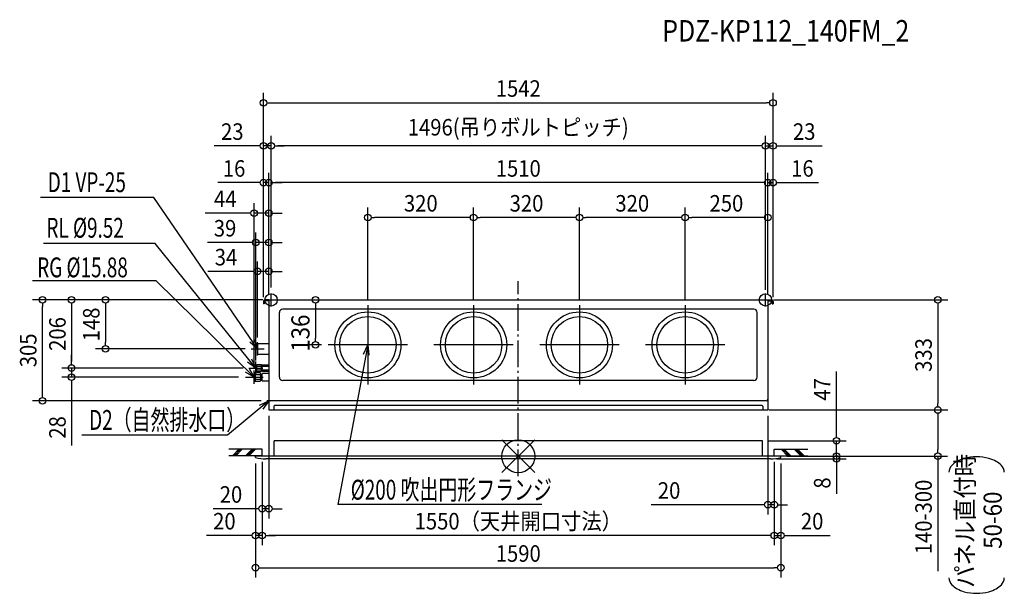
# Model space of a CAD drawing. Extents: x -1509 to 1471, y -415 to 1321.
import ezdxf
from ezdxf.enums import TextEntityAlignment as Align

# ---------------------------------------------------------------- set-up
doc = ezdxf.new("R2010")
doc.units = 0
doc.header["$LTSCALE"] = 20
doc.header["$PDMODE"] = 3
doc.header["$PDSIZE"] = -2
doc.linetypes.add('DASHDOT', pattern=[5.5, 4, -0.6, 0.3, -0.6])
doc.layers.get('DEFPOINTS').update_dxf_attribs({"linetype": 'CONTINUOUS'})
for name, color, linetype in [('ARRANGE', 1, 'CONTINUOUS'), ('BASIS', 6, 'DASHDOT'), ('DETAIL', 5, 'CONTINUOUS'), ('ETC', 61, 'CONTINUOUS'), ('FIX', 11, 'CONTINUOUS'), ('NOTE', 4, 'CONTINUOUS'), ('OUTLINE', 3, 'CONTINUOUS'), ('SIZE', 30, 'CONTINUOUS')]:
    doc.layers.add(name, color=color, linetype=linetype)
doc.styles.get("Standard").update_dxf_attribs({"font": 'SIMPLEX', "width": 0.9, "bigfont": 'BIGFONT'})
doc.styles.add('STANDARD1', font='MONOTXT', dxfattribs={"bigfont": 'BIGFONT'})

msp = doc.modelspace()

# ---------------------------------------------------------------- linework, layer by layer
at = {"layer": 'ARRANGE', "color": 1, "linetype": 'CONTINUOUS'}
for p, q in [((-50.03735, -49.522353), (50.03735, 49.522353)), ((-49.963763, 49.596595), (49.963763, -49.596595))]:
    msp.add_line(p, q, dxfattribs=at)
msp.add_circle((0, 0), 50, dxfattribs=at)
at = {"layer": 'BASIS', "color": 6, "linetype": 'DASHDOT'}
msp.add_line((0, -60), (0, 530), dxfattribs=at)
at = {"layer": 'DEFPOINTS', "color": 7, "linetype": 'CONTINUOUS'}
for p in [(771, 1069.862027), (-771, 939.488623), (-748, 939.488623), (748, 939.488623), (-771, 827.981979), (-755, 827.981979), (771, 827.981979), (-755, 735.936636), (-455, 722.411052), (-135, 722.411052), (185, 722.411052), (505, 722.411052), (-755, 646.966096), (-789, 559.505166), (748, 493.002395), (748, 485.702395), (-1440.058165, 473), (-771, 473.699485), (-771, 468.699485), (-755, 473), (-755, 473), (-755, 473), (-755, 473), (-755, 473), (-755, 473), (-755, 473), (-755, 473), (-755, 473), (-455, 457.014371), (-135, 457.014371), (-135, 457.014371), (185, 457.014371), (185, 457.014371), (505, 457.014371), (505, 457.014371), (755, 473), (755, 473), (755, 473), (755, 473), (755, 473), (771, 468.699485), (771, 468.699485), (771, 463.699485), (-613.701879, 337), (-575.014371, 337), (-1249.325764, 325), (-808.668335, 325), (-1351.806705, 267), (-1351.806705, 239), (-825.661335, 239), (-815.002089, 267), (-815.002089, 267), (-799, 239), (-794, 267), (-758, 257.5), (-760.5, 168), (-755, 140), (755, 140), (755, 140), (1269.637315, 140), (739.0885, 47), (962.921587, 47), (-775, 1), (-775, 1), (-775, 1), (775, 1), (775, 1), (775, 1), (795, 0), (795, 0), (795, 0), (1269.577746, 0), (-795, -4.006988), (-795, -4.006988), (763.816783, -8), (795, -4.006988), (795, -4.006988), (962.921587, -8), (775, -146.609394), (-775, -158.661153), (-795, -239.598057), (-775, -239.598057), (795, -239.598057), (795, -337.28945)]:
    msp.add_point(p, dxfattribs=at)
at = {"layer": 'DETAIL', "color": 5, "linetype": 'CONTINUOUS'}
for p, q in [((-771, 468.699485), (-771, 460.998563)), ((-768.699725, 460.998563), (-771, 460.998563)), ((-768.699725, 468.699725), (-768.699725, 460.998563)), ((-755, 470.699725), (-766.699725, 470.699725)), ((-755, 473), (-766.699485, 473)), ((-755, 473), (755, 473)), ((-755, 473), (-755, 140)), ((755, 473), (755, 140)), ((755, 473), (766.699485, 473)), ((755, 470.699725), (766.699725, 470.699725)), ((768.699725, 468.699725), (768.699725, 460.998563)), ((768.699725, 460.998563), (771, 460.998563)), ((771, 468.699485), (771, 460.998563)), ((-722.996168, 238.988264), (-722.996168, 435.011736)), ((713.024909, 445.012934), (-712.99497, 445.012934)), ((723.026107, 238.988264), (723.026107, 435.011736)), ((-789, 341), (-755, 341)), ((-789, 341), (-789, 309)), ((-789, 309), (-755, 309)), ((-794, 272.5), (-791.009149, 277.5)), ((-794, 261.5), (-794, 272.5)), ((-791.009149, 277.5), (-778.009149, 277.5)), ((-791.009149, 256.5), (-791.009149, 277.5)), ((-790.009149, 272.5), (-791.009149, 273.5)), ((-790.009149, 272.5), (-791.009149, 271.5)), ((-790.009149, 272.5), (-777.009149, 272.5)), ((-778.009149, 277.5), (-777.009149, 276.5)), ((-777.009149, 257.5), (-777.009149, 276.5)), ((-777.009149, 271.76), (-775.009149, 271.76)), ((-775.009149, 275.5), (-774.009149, 276.5)), ((-775.009149, 258.5), (-775.009149, 275.5)), ((-775.009149, 272.5), (-755, 272.5)), ((-774.009149, 276.5), (-755, 276.5)), ((-796.009149, 252), (-799, 250.249996)), ((-799, 250.25), (-799, 227.75)), ((-796.009149, 252), (-796.009149, 226)), ((-796.009149, 252), (-796.009149, 226)), ((-782.009149, 252), (-796.009149, 252)), ((-782.009149, 252), (-796.009149, 252)), ((-796.009149, 252), (-796.009149, 226)), ((-782.009149, 252), (-796.009149, 252)), ((-794.009149, 246), (-796.009149, 248)), ((-794.009149, 246), (-796.009149, 248)), ((-794.009149, 246), (-796.009149, 248)), ((-794.009149, 246), (-796.009149, 244)), ((-794.009149, 246), (-796.009149, 244)), ((-794.009149, 246), (-796.009149, 244)), ((-782.009149, 246), (-794.009149, 246)), ((-782.009149, 246), (-794.009149, 246)), ((-782.009149, 246), (-794.009149, 246)), ((-794, 261.5), (-791.009149, 256.5)), ((-790.009149, 261.5), (-791.009149, 262.5)), ((-790.009149, 261.5), (-791.009149, 260.5)), ((-791.009149, 256.5), (-778.009149, 256.5)), ((-790.009149, 261.5), (-777.009149, 261.5)), ((-780.009149, 250), (-782.009149, 252)), ((-780.009149, 250), (-782.009149, 252)), ((-780.009149, 250), (-782.009149, 252)), ((-782.009149, 246), (-780.009149, 248)), ((-782.009149, 246), (-780.009149, 248)), ((-782.009149, 246), (-780.009149, 248)), ((-782.009149, 246), (-780.009149, 244)), ((-782.009149, 246), (-780.009149, 244)), ((-782.009149, 246), (-780.009149, 244)), ((-780.009149, 250), (-780.009149, 228)), ((-780.009149, 250), (-780.009149, 228)), ((-780.009149, 250), (-780.009149, 228)), ((-780.009149, 250), (-780.009149, 228)), ((-780.009149, 247), (-780.009149, 231)), ((-780.009149, 246.94), (-776.009149, 246.94)), ((-777.009149, 257.5), (-778.009149, 256.5)), ((-777.009149, 262.24), (-775.009149, 262.24)), ((-776.009149, 248.5), (-774.009149, 250.5)), ((-776.009149, 248.5), (-776.009149, 229.5)), ((-775.009149, 261.5), (-755, 261.5)), ((-775.009149, 258.5), (-774.009149, 257.5)), ((-774.009149, 257.5), (-755, 257.5)), ((-755, 250.5), (-774.009149, 250.5)), ((-799, 227.75), (-796.009149, 226)), ((-794.009149, 232), (-796.009149, 234)), ((-794.009149, 232), (-796.009149, 234)), ((-794.009149, 232), (-796.009149, 234)), ((-794.009149, 232), (-796.009149, 230)), ((-794.009149, 232), (-796.009149, 230)), ((-794.009149, 232), (-796.009149, 230)), ((-782.009149, 226), (-796.009149, 226)), ((-782.009149, 226), (-796.009149, 226)), ((-782.009149, 226), (-796.009149, 226)), ((-782.009149, 232), (-794.009149, 232)), ((-782.009149, 232), (-794.009149, 232)), ((-782.009149, 232), (-794.009149, 232)), ((-782.009149, 232), (-780.009149, 234)), ((-782.009149, 232), (-780.009149, 234)), ((-782.009149, 232), (-780.009149, 234)), ((-782.009149, 232), (-780.009149, 230)), ((-782.009149, 232), (-780.009149, 230)), ((-782.009149, 232), (-780.009149, 230)), ((-780.009149, 228), (-782.009149, 226)), ((-780.009149, 228), (-782.009149, 226)), ((-780.009149, 228), (-782.009149, 226)), ((-780.009149, 231.06), (-776.009149, 231.06)), ((-776.009149, 229.5), (-774.009149, 227.5)), ((-755, 227.5), (-774.009149, 227.5)), ((713.024909, 228.987066), (-712.99497, 228.987066)), ((749.999401, 167.403281), (-749.999401, 167.403281)), ((-736.997844, 155.001796), (-739.998204, 152.001437)), ((-739.998204, 152.001437), (-739.998204, 140)), ((-736.997844, 155.001796), (736.997844, 155.001796)), ((739.998204, 152.001437), (736.997844, 155.001796)), ((739.998204, 152.001437), (739.998204, 140)), ((-755, 140), (755, 140)), ((739.0885, 47), (-739.0885, 47)), ((-739.0885, 0), (-739.0885, 47)), ((739.0885, 0), (739.0885, 47)), ((795, 0), (-795, 0)), ((-795, -4.006988), (-795, 0)), ((795, -4.006988), (795, 0)), ((763.816783, -8), (-763.816783, -8))]:
    msp.add_line(p, q, dxfattribs=at)
for centre, radius in [((-455, 337), 100), ((-455, 337), 85.5), ((-135, 337), 100), ((-135, 337), 85.5), ((185, 337), 100), ((185, 337), 85.5), ((505, 337), 100), ((505, 337), 85.5)]:
    msp.add_circle(centre, radius, dxfattribs=at)
for centre, radius, start, end in [((-766.699485, 468.699485), 4.300515, 90, 180), ((-766.699725, 468.699725), 2, 90, 180), ((766.699485, 468.699485), 4.300515, 0, 90), ((766.699725, 468.699725), 2, 0, 90), ((-712.99497, 435.011736), 10.001198, 90, 180), ((713.024909, 435.011736), 10.001198, 0, 90), ((-712.99497, 238.988264), 10.001198, 180, 270), ((713.024909, 238.988264), 10.001198, 270, 0), ((-749.999401, 172.40388), 5.000599, 180, 270), ((749.999401, 172.40388), 5.000599, 270, 0), ((-764.296323, 112.013413), 120.014371, 255.17703, 270.228937), ((764.296323, 112.013413), 120.014371, 269.771063, 284.82297)]:
    msp.add_arc(centre, radius, start, end, dxfattribs=at)
at = {"layer": 'FIX', "color": 11, "linetype": 'CONTINUOUS'}
for centre in [(-748, 473), (748, 473)]:
    msp.add_circle(centre, 18.598564, dxfattribs=at)
at = {"layer": 'NOTE', "color": 4, "linetype": 'CONTINUOUS'}
for p, q in [((-1103.147894, 783.45585), (-1445.801732, 783.45585)), ((-789, 325), (-1103.147894, 783.45585)), ((-1098.850054, 643.774918), (-1436.961104, 643.774918)), ((-794, 267), (-1098.850054, 643.774918)), ((-1095.674455, 530.751907), (-1469.755318, 530.751907)), ((-799, 239), (-1095.674455, 530.751907)), ((-748, 452.997605), (-748, 493.002395)), ((748, 452.997605), (748, 493.002395)), ((-768.000958, 473), (-727.999042, 473)), ((-455, 457.014371), (-455, 216.985629)), ((-135, 457.014371), (-135, 216.985629)), ((185, 457.014371), (185, 216.985629)), ((505, 457.014371), (505, 216.985629)), ((727.999042, 473), (768.000958, 473)), ((-789, 325), (-812.167465, 345.685397)), ((-798.720915, 354.497812), (-789, 325)), ((-789, 305), (-789, 345)), ((-334.985629, 337), (-575.014371, 337)), ((-455, 337), (-546.030243, -146.074418)), ((-468.454854, 309.00743), (-455, 337)), ((-455, 337), (-452.65596, 306.030296)), ((-14.985629, 337), (-255.014371, 337)), ((305.014371, 337), (64.985629, 337)), ((625.014371, 337), (384.985629, 337)), ((-808.668335, 325), (-769.331665, 325)), ((-794, 267), (-819.28878, 285.030383)), ((-806.885534, 295.25916), (-794, 267)), ((-794, 247), (-794, 287)), ((-799, 239), (-825.810106, 254.679136)), ((-825.661335, 239), (-772.338665, 239)), ((-815.002089, 267), (-772.997911, 267)), ((-814.378665, 265.983583), (-799, 239)), ((-799, 219), (-799, 259)), ((-755, 168), (-880.004716, 64.095724)), ((-783.209123, 155.005291), (-755, 168)), ((-755, 168), (-772.932463, 142.641691)), ((-749.5, 168), (-760.5, 168)), ((-755, 173.499992), (-755, 162.500008)), ((-880.004716, 64.095724), (-1320.457794, 64.095724)), ((-775, 21), (-876.307449, 21)), ((-775, 1), (-876.307449, 1)), ((-865.265008, 1), (-845.265008, 21)), ((-860.265008, 1), (-840.265008, 21)), ((-855.265008, 1), (-835.265008, 21)), ((-825.265008, 1), (-805.265008, 21)), ((-820.265008, 1), (-800.265008, 21)), ((-815.265008, 1), (-795.265008, 21)), ((-775, 1), (-775, 21)), ((775, 21), (876.307449, 21)), ((775, 1), (775, 21)), ((775, 1), (876.307449, 1)), ((815.265008, 1), (795.265008, 21)), ((820.265008, 1), (800.265008, 21)), ((825.265008, 1), (805.265008, 21)), ((855.265008, 1), (835.265008, 21)), ((860.265008, 1), (840.265008, 21)), ((865.265008, 1), (845.265008, 21)), ((70.850902, -146.074418), (-546.030243, -146.074418))]:
    msp.add_line(p, q, dxfattribs=at)
at = {"layer": 'OUTLINE', "color": 3, "linetype": 'CONTINUOUS'}
for p, q in [((-755, 473), (755, 473)), ((-755, 473), (-755, 140)), ((755, 473), (755, 140)), ((-755, 140), (755, 140)), ((739.0885, 47), (-739.0885, 47)), ((-739.0885, 0), (-739.0885, 47)), ((739.0885, 0), (739.0885, 47)), ((-795, -4.006988), (-795, 0)), ((795, 0), (-795, 0)), ((795, -4.006988), (795, 0)), ((763.816783, -8), (-763.816783, -8))]:
    msp.add_line(p, q, dxfattribs=at)
for centre, start, end in [((-764.296323, 112.013413), 255.17703, 270.228937), ((764.296323, 112.013413), 269.771063, 284.82297)]:
    msp.add_arc(centre, 120.014371, start, end, dxfattribs=at)
at = {"layer": 'SIZE', "color": 30, "linetype": 'CONTINUOUS'}
for p, q in [((-771, 491.699485), (-771, 1099.862027)), ((771, 486.699485), (771, 1099.862027)), ((-761, 1069.862027), (-751, 1069.862027)), ((-751, 1069.862027), (751, 1069.862027)), ((761, 1069.862027), (751, 1069.862027)), ((-771, 486.699485), (-771, 969.488623)), ((-748, 516.002395), (-748, 969.488623)), ((-748, 511.002395), (-748, 969.488623)), ((748, 503.702395), (748, 969.488623)), ((748, 511.002395), (748, 969.488623)), ((771, 486.699485), (771, 969.488623)), ((-791, 939.488623), (-919.857143, 939.488623)), ((-781, 939.488623), (-791, 939.488623)), ((-748, 939.488623), (-771, 939.488623)), ((-738, 939.488623), (-728, 939.488623)), ((-738, 939.488623), (-728, 939.488623)), ((728, 939.488623), (-728, 939.488623)), ((-728, 939.488623), (-708, 939.488623)), ((728, 939.488623), (708, 939.488623)), ((738, 939.488623), (728, 939.488623)), ((738, 939.488623), (728, 939.488623)), ((748, 939.488623), (771, 939.488623)), ((781, 939.488623), (791, 939.488623)), ((791, 939.488623), (919.857143, 939.488623)), ((-771, 481.699485), (-771, 857.981979)), ((-755, 491), (-755, 857.981979)), ((-755, 491), (-755, 857.981979)), ((755, 491), (755, 857.981979)), ((755, 491), (755, 857.981979)), ((771, 481.699485), (771, 857.981979)), ((-791, 827.981979), (-909.142857, 827.981979)), ((-781, 827.981979), (-791, 827.981979)), ((-755, 827.981979), (-771, 827.981979)), ((-745, 827.981979), (-735, 827.981979)), ((-745, 827.981979), (-735, 827.981979)), ((735, 827.981979), (-735, 827.981979)), ((-735, 827.981979), (-715, 827.981979)), ((735, 827.981979), (715, 827.981979)), ((745, 827.981979), (735, 827.981979)), ((745, 827.981979), (735, 827.981979)), ((755, 827.981979), (771, 827.981979)), ((781, 827.981979), (791, 827.981979)), ((791, 827.981979), (909.142857, 827.981979)), ((-799, 264.94), (-799, 765.936636)), ((-755, 491), (-755, 765.936636)), ((-455, 475.014371), (-455, 752.411052)), ((-135, 475.014371), (-135, 752.411052)), ((-135, 475.014371), (-135, 752.411052)), ((185, 475.014371), (185, 752.411052)), ((185, 475.014371), (185, 752.411052)), ((505, 475.014371), (505, 752.411052)), ((505, 475.014371), (505, 752.411052)), ((755, 491), (755, 752.411052)), ((-819, 735.936636), (-947.857143, 735.936636)), ((-809, 735.936636), (-819, 735.936636)), ((-755, 735.936636), (-799, 735.936636)), ((-745, 735.936636), (-735, 735.936636)), ((-735, 735.936636), (-715, 735.936636)), ((-445, 722.411052), (-435, 722.411052)), ((-155, 722.411052), (-435, 722.411052)), ((-145, 722.411052), (-155, 722.411052)), ((-125, 722.411052), (-115, 722.411052)), ((165, 722.411052), (-115, 722.411052)), ((175, 722.411052), (165, 722.411052)), ((195, 722.411052), (205, 722.411052)), ((485, 722.411052), (205, 722.411052)), ((495, 722.411052), (485, 722.411052)), ((515, 722.411052), (525, 722.411052)), ((735, 722.411052), (525, 722.411052)), ((745, 722.411052), (735, 722.411052)), ((-794, 289.76), (-794, 676.966096)), ((-755, 491), (-755, 676.966096)), ((-814, 646.966096), (-940.714286, 646.966096)), ((-804, 646.966096), (-814, 646.966096)), ((-755, 646.966096), (-794, 646.966096)), ((-745, 646.966096), (-735, 646.966096)), ((-735, 646.966096), (-715, 646.966096)), ((-789, 359), (-789, 589.505166)), ((-755, 491), (-755, 589.505166)), ((-809, 559.505166), (-940, 559.505166)), ((-799, 559.505166), (-809, 559.505166)), ((-755, 559.505166), (-789, 559.505166)), ((-745, 559.505166), (-735, 559.505166)), ((-735, 559.505166), (-715, 559.505166)), ((-773, 473), (-1470.058165, 473)), ((-1440.058165, 463), (-1440.058165, 453)), ((-1440.058165, 188), (-1440.058165, 453)), ((-773, 473), (-1381.806705, 473)), ((-1351.806705, 463), (-1351.806705, 453)), ((-1351.806705, 453), (-1351.806705, 287)), ((-773, 473), (-1279.325764, 473)), ((-1249.325764, 463), (-1249.325764, 453)), ((-1249.325764, 453), (-1249.325764, 345)), ((-735, 473), (-595.701879, 473)), ((-613.701879, 463), (-613.701879, 453)), ((-613.701879, 453), (-613.701879, 357)), ((773, 473), (1299.637315, 473)), ((1269.637315, 463), (1269.637315, 453)), ((1269.637315, 453), (1269.637315, 160)), ((-1249.325764, 335), (-1249.325764, 345)), ((-595.014371, 337), (-631.701879, 337)), ((-613.701879, 347), (-613.701879, 357)), ((-1351.806705, 287), (-1351.806705, 307)), ((-826.668335, 325), (-1279.325764, 325)), ((-1351.806705, 277), (-1351.806705, 287)), ((-1351.806705, 277), (-1351.806705, 287)), ((-833.002089, 267), (-1381.806705, 267)), ((-833.002089, 267), (-1381.806705, 267)), ((-846.661335, 239), (-1381.806705, 239)), ((-1351.806705, 267), (-1351.806705, 239)), ((962.921587, 67), (962.921587, 256.850402)), ((-1351.806705, 229), (-1351.806705, 219)), ((-1351.806705, 219), (-1351.806705, 32.764079)), ((-1440.058165, 178), (-1440.058165, 188)), ((-778.5, 168), (-1470.058165, 168)), ((1269.637315, 150), (1269.637315, 160)), ((-755, 122), (-755, -188.661153)), ((755, 122), (755, -176.609394)), ((757.998204, 140), (1299.637315, 140)), ((773, 140), (1299.577746, 140)), ((1269.577746, 130), (1269.577746, 120)), ((1269.577746, 120), (1269.577746, 20)), ((962.921587, 57), (962.921587, 67)), ((757.0885, 47), (992.921587, 47)), ((962.921587, 0), (962.921587, 47)), ((962.921587, 20), (962.921587, 40)), ((813, 0), (1299.577746, 0)), ((813, 0), (992.921587, 0)), ((813, 0), (992.921587, 0)), ((962.921587, 10), (962.921587, 20)), ((962.921587, 0), (962.921587, -8)), ((1269.577746, 10), (1269.577746, 20)), ((1269.577746, 0), (1269.577746, -347.428571)), ((-795, -22.006988), (-795, -367.28945)), ((-795, -22.006988), (-795, -269.598057)), ((-775, -17), (-775, -188.661153)), ((-775, -17), (-775, -269.598057)), ((-775, -17), (-775, -269.598057)), ((775, -17), (775, -176.609394)), ((775, -17), (775, -269.598057)), ((775, -17), (775, -269.598057)), ((781.816783, -8), (992.921587, -8)), ((795, -22.006988), (795, -367.28945)), ((795, -22.006988), (795, -269.598057)), ((962.921587, -10), (962.921587, -20)), ((962.921587, -18), (962.921587, -28)), ((962.921587, -20), (962.921587, -40)), ((962.921587, -28), (962.921587, -114)), ((735, -146.609394), (402.142857, -146.609394)), ((745, -146.609394), (735, -146.609394)), ((775, -146.609394), (755, -146.609394)), ((785, -146.609394), (795, -146.609394)), ((795, -146.609394), (815, -146.609394)), ((-795, -158.661153), (-923.857143, -158.661153)), ((-785, -158.661153), (-795, -158.661153)), ((-755, -158.661153), (-775, -158.661153)), ((-745, -158.661153), (-735, -158.661153)), ((-735, -158.661153), (-715, -158.661153)), ((-815, -239.598057), (-943.857143, -239.598057)), ((-805, -239.598057), (-815, -239.598057)), ((-775, -239.598057), (-795, -239.598057)), ((-765, -239.598057), (-755, -239.598057)), ((-765, -239.598057), (-755, -239.598057)), ((755, -239.598057), (-755, -239.598057)), ((-755, -239.598057), (-735, -239.598057)), ((755, -239.598057), (735, -239.598057)), ((765, -239.598057), (755, -239.598057)), ((765, -239.598057), (755, -239.598057)), ((775, -239.598057), (795, -239.598057)), ((805, -239.598057), (815, -239.598057)), ((815, -239.598057), (943.857143, -239.598057)), ((-785, -337.28945), (-775, -337.28945)), ((-775, -337.28945), (775, -337.28945)), ((785, -337.28945), (775, -337.28945)), ((1471.061015, -367.941788), (1471.061015, -367.941788))]:
    msp.add_line(p, q, dxfattribs=at)
for centre in [(-771, 1069.862027), (771, 1069.862027), (-771, 939.488623), (-748, 939.488623), (-748, 939.488623), (748, 939.488623), (748, 939.488623), (771, 939.488623), (-771, 827.981979), (-755, 827.981979), (-755, 827.981979), (755, 827.981979), (755, 827.981979), (771, 827.981979), (-799, 735.936636), (-755, 735.936636), (-455, 722.411052), (-135, 722.411052), (-135, 722.411052), (185, 722.411052), (185, 722.411052), (505, 722.411052), (505, 722.411052), (755, 722.411052), (-794, 646.966096), (-755, 646.966096), (-789, 559.505166), (-755, 559.505166), (-1440.058165, 473), (-1351.806705, 473), (-1249.325764, 473), (-613.701879, 473), (1269.637315, 473), (-1249.325764, 325), (-613.701879, 337), (-1351.806705, 267), (-1351.806705, 267), (-1351.806705, 239), (-1440.058165, 168), (1269.577746, 140), (1269.637315, 140), (962.921587, 47), (962.921587, 0), (962.921587, 0), (962.921587, -8), (1269.577746, 0), (-775, -158.661153), (-755, -158.661153), (755, -146.609394), (775, -146.609394), (-795, -239.598057), (-775, -239.598057), (-775, -239.598057), (775, -239.598057), (775, -239.598057), (795, -239.598057), (-795, -337.28945), (795, -337.28945)]:
    msp.add_circle(centre, 10, dxfattribs=at)
for centre, radius, start, end in [((1334.988537, -49.54828), 31.597198, 136.006496475, 178.191471421), ((1356.928375, -69.004264), 60.907463, 118.399875265, 137.174841951), ((1376.015286, -103.306035), 100.16029, 105.205249792, 118.67165671), ((1386.724624, -142.405657), 140.699972, 89.792553, 105.237613776), ((1387.743468, -142.405657), 140.699972, 74.762386224, 90.207447), ((1398.452806, -103.306035), 100.16029, 61.32834329, 74.794750208), ((1417.539717, -69.004264), 60.907463, 42.825158049, 61.600124735), ((1439.479556, -49.548281), 31.597199, 1.8085309, 43.993505846), ((1334.988537, -366.944595), 31.597198, 181.808528579, 223.993503525), ((1439.479556, -366.944594), 31.597199, 316.006494154, 358.1914691), ((1356.928375, -347.488611), 60.907463, 222.825158049, 241.600124735), ((1376.015282, -313.186839), 100.160288, 241.328345553, 254.794752471), ((1386.724628, -274.087218), 140.699973, 254.762384721, 270.207445498), ((1387.743464, -274.087218), 140.699973, 269.792554502, 285.237615279), ((1398.45281, -313.186839), 100.160288, 285.205247529, 298.671654447), ((1417.539717, -347.488611), 60.907463, 298.399875265, 317.174841951)]:
    msp.add_arc(centre, radius, start, end, dxfattribs=at)

# ---------------------------------------------------------------- texts
at = {"layer": 'ETC', "color": 61, "linetype": 'CONTINUOUS', "style": 'STANDARD1', "width": 0.85}
msp.add_text('PDZ-KP112_140FM_2', height=65, rotation=0.000003, dxfattribs=at).set_placement((435.941185, 1254.96721))
at = {"layer": 'NOTE', "color": 4, "linetype": 'CONTINUOUS', "style": 'STANDARD1', "width": 0.7}
for s, p in [('D1 VP-25', (-1424.12646, 799.282381)), ('RL %%C9.52', (-1427.98242, 661.414326)), ('RG %%C15.88', (-1455.948297, 541.52093)), ('D2（自然排水口）', (-1298.782522, 79.922254)), ('%%C200 吹出円形フランジ', (-507.09279, -131.278751))]:
    msp.add_text(s, height=60, rotation=0.000003, dxfattribs=at).set_placement(p)
at = {"layer": 'SIZE', "color": 30, "linetype": 'CONTINUOUS', "width": 0.9}
for s, p in [('1542', (0, 1087.862027)), ('1496(吊りボルトピッチ)', (0, 970.583861)), ('23', (-865.428571, 957.488623)), ('23', (865.428571, 957.488623)), ('16', (-860.071429, 845.981979)), ('1510', (0, 845.981979)), ('16', (860.071429, 845.981979)), ('44', (-886.735171, 753.936636)), ('320', (-295, 740.411052)), ('320', (25, 740.411052)), ('320', (345, 740.411052)), ('250', (630, 740.411052)), ('39', (-887.357143, 664.966096)), ('34', (-884.5, 577.505166)), ('20', (456.571429, -128.609394)), ('20', (-869.428571, -140.661153)), ('20', (-889.428571, -221.598057)), ('1550（天井開口寸法）', (0, -221.598057)), ('20', (889.428571, -221.598057)), ('1590', (0, -319.28945))]:
    msp.add_text(s, height=50, dxfattribs=at).set_placement(p, align=Align.CENTER)
for s, height, p in [('148', 50, (-1267.325764, 399)), ('206', 50, (-1369.806705, 370)), ('136', 55, (-631.701879, 372.531408)), ('305', 50, (-1458.058165, 320.5)), ('333', 50, (1251.637315, 306.5)), ('47', 50, (944.921587, 202.42183)), ('28', 50, (-1369.806705, 87.192651)), ('パネル直付時', 55, (1379.599542, -195.682479)), ('8', 50, (944.921587, -81)), ('140-300', 50, (1251.577746, -183.714286)), ('50-60', 55, (1463.349321, -193.509542))]:
    msp.add_text(s, height=height, rotation=90, dxfattribs=at).set_placement(p, align=Align.CENTER)

doc.saveas('drawing.dxf')
